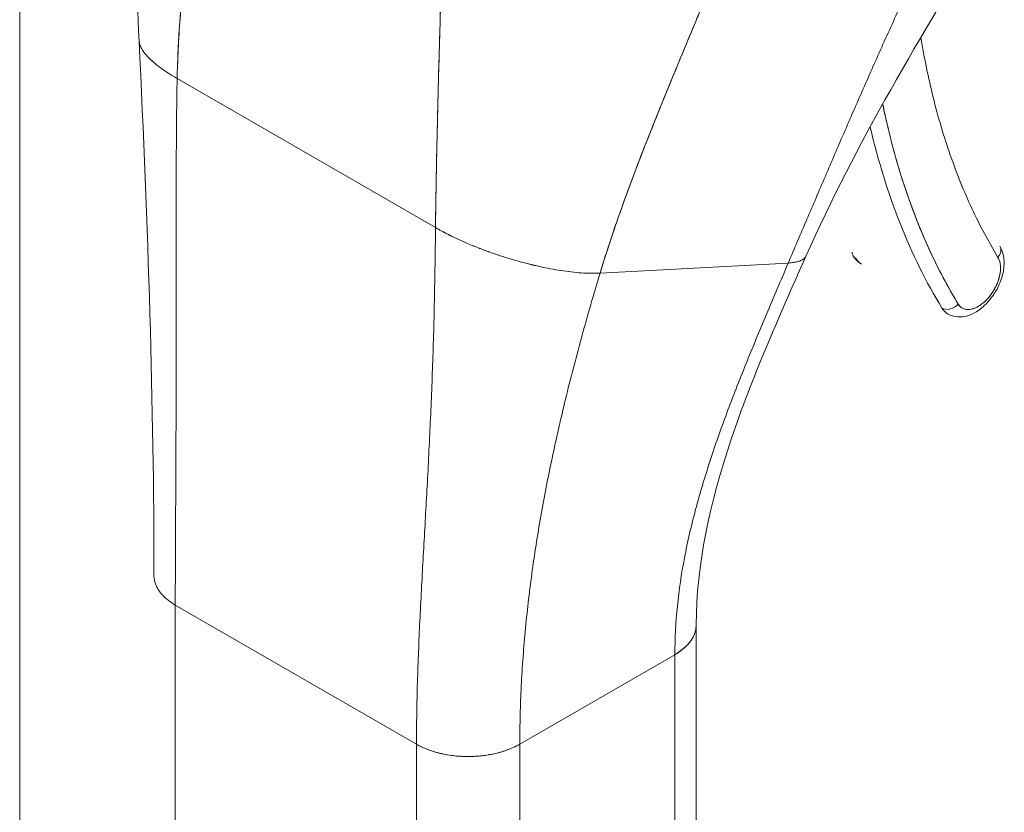
# Model space of a CAD drawing. Units: inches. Extents: x 16 to 394, y 7 to 245.
# Drawn here: x 371 to 372, y 132 to 133 of the extents above; entities that cross this region are included whole.
import ezdxf

# ---------------------------------------------------------------- set-up
doc = ezdxf.new("R2010")
doc.units = ezdxf.units.IN
doc.header["$LTSCALE"] = 24
doc.header["$MEASUREMENT"] = 0
doc.layers.add('Visible (ANSI)', color=7, linetype='Continuous', lineweight=5)
doc.layers.add('Visible Narrow (ANSI)', color=7, linetype='Continuous', lineweight=5)

msp = doc.modelspace()

# ---------------------------------------------------------------- linework, layer by layer
at = {"layer": 'Visible (ANSI)'}
for p, q in [((371.25, 132.5665), (371.5284, 132.4058)), ((371.5284, 132.4058), (371.25, 132.5665)), ((371.7057, 132.3568), (371.9085, 132.3676)), ((371.9085, 132.3676), (371.7057, 132.3568)), ((371.248, 131.9988), (371.5079, 131.8488)), ((371.248, 130.4232), (371.248, 131.9988)), ((371.5079, 131.8488), (371.248, 131.9988)), ((371.8093, 131.4733), (371.8093, 131.9771)), ((371.6192, 131.8488), (371.7863, 131.9452)), ((371.7863, 131.9452), (371.6192, 131.8488)), ((371.7863, 131.9452), (371.7863, 130.3696)), ((371.7863, 131.9452), (371.7863, 131.9452)), ((371.7863, 131.4411), (371.7863, 131.9452)), ((371.5079, 131.8488), (371.5079, 131.8488)), ((371.5079, 131.3447), (371.5079, 131.8488)), ((371.6192, 131.8488), (371.6192, 131.3447)), ((371.6192, 131.8488), (371.6192, 131.8488)), ((371.545, 131.8367), (371.545, 131.8367))]:
    msp.add_line(p, q, dxfattribs=at)
for centre, major_axis, ratio, start_param, end_param in [((372.8838, 133.256), (-0.6312, -1.0933), 0.57735, 5.705953, 5.977114), ((372.8745, 133.2614), (-0.6378, -1.1047), 0.57735, 5.730701, 5.977114), ((372.011, 132.4074), (0.0236, 0.0409), 0.57735, 5.360031, 5.360096), ((372.1252, 132.3791), (0.0112, 0.0068), 0.77855, 5.115206, 6.283185), ((371.9896, 132.3822), (-0.0112, -0.0068), 0.77855, 5.868833, 6.686008), ((372.011, 132.4074), (-0.0236, -0.0409), 0.57735, 5.977114, 6.283185), ((372.1131, 132.3485), (-0.0171, -0.0295), 0.57735, 5.977114, 9.118706), ((372.1038, 132.3539), (-0.0236, -0.0409), 0.57735, 2.205293, 2.20538), ((372.0824, 132.3287), (-0.0112, -0.0068), 0.77855, 0.402822, 1.973619), ((372.0824, 132.3287), (0.0112, 0.0068), 0.77855, 3.544415, 5.115216), ((372.1038, 132.3539), (-0.0236, -0.0409), 0.57735, 5.977114, 6.283185), ((372.1038, 132.3539), (-0.0236, -0.0409), 0.57735, 0.936213, 0.936283), ((371.7306, 131.9774), (0.0787, 0), 0.57735, 5.497805, 6.283337), ((371.5635, 131.8809), (0.0787, 0), 0.57735, 3.927007, 5.497778)]:
    msp.add_ellipse(centre, major_axis=major_axis, ratio=ratio, start_param=start_param, end_param=end_param, dxfattribs=at)
for points in [[(371.209, 132.607), (371.2034, 132.7227), (371.2111, 132.8422), (371.2141, 132.9616)], [(372.1243, 132.7316), (372.0518, 132.6138), (371.9813, 132.4961), (371.9276, 132.3751)], [(371.225, 132.0309), (371.225, 132.2124), (371.2186, 132.4094), (371.209, 132.607)], [(371.5284, 132.4058), (371.5325, 132.4035), (371.5407, 132.399), (371.5534, 132.3929), (371.5662, 132.3872), (371.579, 132.3822), (371.5918, 132.3776), (371.6043, 132.3734), (371.6166, 132.3698), (371.6287, 132.3665), (371.6406, 132.3637), (371.6522, 132.3614), (371.6636, 132.3594), (371.6747, 132.3579), (371.6855, 132.3569), (371.6959, 132.3565), (371.7025, 132.3566), (371.7057, 132.3568)]]:
    msp.add_open_spline(points, degree=3, dxfattribs=at)
for points, knots in [([(371.25, 132.5665), (371.2504, 132.5873), (371.2515, 132.6089), (371.2531, 132.6312), (371.2548, 132.6535), (371.257, 132.6765), (371.2597, 132.7001), (371.2624, 132.7237), (371.2655, 132.7478), (371.2689, 132.7722), (371.2723, 132.7966), (371.276, 132.8214), (371.2799, 132.8463)], [0, 0, 0, 0, 0.250198, 0.250198, 0.250198, 0.500396, 0.500396, 0.500396, 0.750593, 0.750593, 0.750593, 1, 1, 1, 1]), ([(371.2799, 132.8463), (371.2772, 132.8293), (371.2747, 132.8124), (371.2722, 132.7956), (371.2693, 132.7751), (371.2665, 132.7549), (371.2639, 132.7349), (371.2613, 132.715), (371.259, 132.6953), (371.2571, 132.6761), (371.2551, 132.6569), (371.2535, 132.6381), (371.2523, 132.6198), (371.2511, 132.6015), (371.2503, 132.5837), (371.25, 132.5665)], [0, 0, 0, 0, 0.170255, 0.170255, 0.170255, 0.377691, 0.377691, 0.377691, 0.585128, 0.585128, 0.585128, 0.792564, 0.792564, 0.792564, 1, 1, 1, 1]), ([(372.0826, 132.7557), (372.0738, 132.7381), (372.0653, 132.7208), (372.0571, 132.7037), (372.0489, 132.6865), (372.0409, 132.6696), (372.0332, 132.653), (372.0255, 132.6363), (372.0179, 132.6198), (372.0106, 132.6035), (372.0033, 132.5873), (371.9962, 132.5712), (371.9892, 132.5553), (371.9822, 132.5394), (371.9753, 132.5237), (371.9686, 132.508), (371.9618, 132.4924), (371.9552, 132.4769), (371.9485, 132.4614), (371.9419, 132.4458), (371.9353, 132.4303), (371.9286, 132.4148), (371.922, 132.3992), (371.9153, 132.3835), (371.9085, 132.3676)], [0, 0, 0, 0, 0.124999, 0.124999, 0.124999, 0.25, 0.25, 0.25, 0.375, 0.375, 0.375, 0.5, 0.5, 0.5, 0.625, 0.625, 0.625, 0.75, 0.75, 0.75, 0.875, 0.875, 0.875, 1, 1, 1, 1]), ([(371.9085, 132.3676), (371.9153, 132.3835), (371.922, 132.3992), (371.9286, 132.4148), (371.9353, 132.4304), (371.9419, 132.4458), (371.9485, 132.4614), (371.9552, 132.4769), (371.9618, 132.4924), (371.9686, 132.508), (371.9754, 132.5237), (371.9822, 132.5394), (371.9892, 132.5553), (371.9962, 132.5712), (372.0033, 132.5873), (372.0106, 132.6035), (372.0179, 132.6198), (372.0255, 132.6363), (372.0332, 132.653), (372.0409, 132.6697), (372.0489, 132.6866), (372.0571, 132.7037), (372.0653, 132.7208), (372.0738, 132.7381), (372.0826, 132.7557)], [0, 0, 0, 0, 0.125006, 0.125006, 0.125006, 0.250011, 0.250011, 0.250011, 0.375017, 0.375017, 0.375017, 0.500022, 0.500022, 0.500022, 0.625028, 0.625028, 0.625028, 0.750033, 0.750033, 0.750033, 0.875039, 0.875039, 0.875039, 1, 1, 1, 1]), ([(371.7057, 132.3568), (371.7115, 132.3759), (371.718, 132.3956), (371.725, 132.4157), (371.732, 132.4359), (371.7396, 132.4564), (371.7475, 132.4772), (371.7555, 132.4979), (371.7639, 132.519), (371.7725, 132.5402), (371.7811, 132.5614), (371.7899, 132.5827), (371.7988, 132.6041), (371.8077, 132.6255), (371.8167, 132.647), (371.8256, 132.6685), (371.8345, 132.6899), (371.8434, 132.7115), (371.8519, 132.733), (371.8521, 132.7333), (371.8522, 132.7337), (371.8524, 132.7341)], [0, 0, 0, 0, 0.166185, 0.166185, 0.166185, 0.332369, 0.332369, 0.332369, 0.498554, 0.498554, 0.498554, 0.664739, 0.664739, 0.664739, 0.830923, 0.830923, 0.830923, 0.997108, 0.997108, 0.997108, 1, 1, 1, 1]), ([(371.8524, 132.7341), (371.8459, 132.7179), (371.8394, 132.7017), (371.8327, 132.6856), (371.8261, 132.6694), (371.8193, 132.6532), (371.8126, 132.6371), (371.8059, 132.6209), (371.7991, 132.6048), (371.7924, 132.5888), (371.7858, 132.5727), (371.7792, 132.5567), (371.7727, 132.5407), (371.7662, 132.5248), (371.7599, 132.5089), (371.7537, 132.4932), (371.7476, 132.4775), (371.7417, 132.4619), (371.736, 132.4465), (371.7303, 132.4311), (371.7249, 132.4158), (371.7199, 132.4009), (371.7148, 132.3859), (371.7101, 132.3712), (371.7057, 132.3568)], [0, 0, 0, 0, 0.125, 0.125, 0.125, 0.25, 0.25, 0.25, 0.375, 0.375, 0.375, 0.5, 0.5, 0.5, 0.625, 0.625, 0.625, 0.75, 0.75, 0.75, 0.875, 0.875, 0.875, 1, 1, 1, 1]), ([(371.5284, 132.4058), (371.5286, 132.4231), (371.5288, 132.4412), (371.5292, 132.46), (371.5295, 132.4788), (371.5299, 132.4982), (371.5304, 132.5183), (371.5309, 132.5384), (371.5314, 132.559), (371.532, 132.5801), (371.5326, 132.6012), (371.5332, 132.6227), (371.5338, 132.6446), (371.5342, 132.6625), (371.5347, 132.6807), (371.5351, 132.699)], [0, 0, 0, 0, 0.207436, 0.207436, 0.207436, 0.414872, 0.414872, 0.414872, 0.622309, 0.622309, 0.622309, 0.829745, 0.829745, 0.829745, 1, 1, 1, 1]), ([(371.5351, 132.699), (371.5345, 132.6722), (371.5338, 132.6457), (371.5331, 132.6197), (371.5324, 132.5937), (371.5317, 132.5682), (371.531, 132.5434), (371.5304, 132.5187), (371.5299, 132.4947), (371.5294, 132.4717), (371.529, 132.4487), (371.5286, 132.4266), (371.5284, 132.4058)], [0, 0, 0, 0, 0.249407, 0.249407, 0.249407, 0.499604, 0.499604, 0.499604, 0.749802, 0.749802, 0.749802, 1, 1, 1, 1]), ([(371.209, 132.607), (371.2091, 132.6064), (371.2093, 132.6044), (371.2105, 132.6008), (371.2131, 132.5962), (371.2171, 132.5911), (371.2226, 132.5856), (371.2298, 132.5797), (371.2387, 132.5734), (371.246, 132.5689), (371.25, 132.5665)], [0.4998157, 0.4998157, 0.4998157, 0.4998157, 0.5333333, 0.6, 0.6666667, 0.7333333, 0.8, 0.8666667, 0.9333333, 1, 1, 1, 1]), ([(371.25, 132.5665), (371.246, 132.5689), (371.2423, 132.5711), (371.239, 132.5733), (371.2357, 132.5755), (371.2327, 132.5776), (371.2301, 132.5796), (371.2274, 132.5817), (371.225, 132.5837), (371.2229, 132.5856), (371.2208, 132.5875), (371.219, 132.5893), (371.2174, 132.591), (371.2158, 132.5928), (371.2145, 132.5945), (371.2133, 132.5961), (371.2122, 132.5977), (371.2114, 132.5993), (371.2107, 132.6008), (371.21, 132.6022), (371.2095, 132.6037), (371.2093, 132.605), (371.2092, 132.6057), (371.2091, 132.6064), (371.209, 132.607)], [0, 0, 0, 0, 0.0666667, 0.0666667, 0.0666667, 0.1333333, 0.1333333, 0.1333333, 0.2, 0.2, 0.2, 0.2666667, 0.2666667, 0.2666667, 0.3333333, 0.3333333, 0.3333333, 0.4, 0.4, 0.4, 0.4666667, 0.4666667, 0.4666667, 0.5001843, 0.5001843, 0.5001843, 0.5001843]), ([(372.0515, 132.6106), (372.0551, 132.5886), (372.0595, 132.5672), (372.0646, 132.5465), (372.0699, 132.525), (372.0761, 132.5041), (372.0831, 132.4841), (372.0901, 132.464), (372.0979, 132.4447), (372.1064, 132.4263), (372.115, 132.4079), (372.1244, 132.3904), (372.1345, 132.3737)], [0.0096619, 0.0096619, 0.0096619, 0.0096619, 0.25, 0.25, 0.25, 0.5, 0.5, 0.5, 0.75, 0.75, 0.75, 1, 1, 1, 1]), ([(371.248, 131.9988), (371.248, 132.0212), (371.2481, 132.0436), (371.2482, 132.066), (371.2483, 132.0885), (371.2484, 132.111), (371.2485, 132.1335), (371.2487, 132.1561), (371.2487, 132.1787), (371.2488, 132.2015), (371.2489, 132.2243), (371.2489, 132.2472), (371.2489, 132.2703), (371.2489, 132.2934), (371.2489, 132.3168), (371.2489, 132.3404), (371.2489, 132.3641), (371.2488, 132.3881), (371.2489, 132.4126), (371.2489, 132.4371), (371.2489, 132.462), (371.2491, 132.4876), (371.2492, 132.5132), (371.2495, 132.5395), (371.25, 132.5665)], [0, 0, 0, 0, 0.125, 0.125, 0.125, 0.25, 0.25, 0.25, 0.375, 0.375, 0.375, 0.5, 0.5, 0.5, 0.625, 0.625, 0.625, 0.75, 0.75, 0.75, 0.875, 0.875, 0.875, 1, 1, 1, 1]), ([(371.25, 132.5665), (371.2495, 132.5395), (371.2492, 132.5132), (371.2491, 132.4876), (371.2489, 132.462), (371.2489, 132.4371), (371.2489, 132.4126), (371.2488, 132.3881), (371.2489, 132.3641), (371.2489, 132.3404), (371.2489, 132.3168), (371.2489, 132.2934), (371.2489, 132.2703), (371.2489, 132.2472), (371.2489, 132.2243), (371.2488, 132.2015), (371.2487, 132.1787), (371.2487, 132.1561), (371.2485, 132.1335), (371.2484, 132.111), (371.2483, 132.0885), (371.2482, 132.066), (371.2481, 132.0436), (371.248, 132.0212), (371.248, 131.9988)], [0, 0, 0, 0, 0.125, 0.125, 0.125, 0.25, 0.25, 0.25, 0.375, 0.375, 0.375, 0.5, 0.5, 0.5, 0.625, 0.625, 0.625, 0.75, 0.75, 0.75, 0.875, 0.875, 0.875, 1, 1, 1, 1]), ([(372.0917, 132.3233), (372.0804, 132.3418), (372.0701, 132.3613), (372.0607, 132.3819), (372.0512, 132.4024), (372.0427, 132.4239), (372.0351, 132.4464), (372.0275, 132.4688), (372.0209, 132.4921), (372.0153, 132.5163), (372.0136, 132.5237), (372.0119, 132.5312), (372.0104, 132.5387)], [0, 0, 0, 0, 0.1666667, 0.1666667, 0.1666667, 0.3333333, 0.3333333, 0.3333333, 0.5, 0.5, 0.5, 0.5509596, 0.5509596, 0.5509596, 0.5509596]), ([(371.5079, 131.8488), (371.5079, 131.8712), (371.5083, 131.8934), (371.5089, 131.9155), (371.5096, 131.9376), (371.5105, 131.9597), (371.5115, 131.9817), (371.5126, 132.0037), (371.5138, 132.0257), (371.515, 132.0478), (371.5162, 132.0699), (371.5175, 132.0921), (371.5187, 132.1145), (371.52, 132.1369), (371.5211, 132.1596), (371.5222, 132.1826), (371.5233, 132.2057), (371.5243, 132.2291), (371.5251, 132.2531), (371.526, 132.2771), (371.5267, 132.3017), (371.5272, 132.3271), (371.5277, 132.3524), (371.5281, 132.3786), (371.5284, 132.4058)], [0, 0, 0, 0, 0.125, 0.125, 0.125, 0.25, 0.25, 0.25, 0.375, 0.375, 0.375, 0.5, 0.5, 0.5, 0.625, 0.625, 0.625, 0.75, 0.75, 0.75, 0.875, 0.875, 0.875, 1, 1, 1, 1]), ([(371.5284, 132.4058), (371.5281, 132.3786), (371.5277, 132.3524), (371.5272, 132.3271), (371.5267, 132.3017), (371.526, 132.2771), (371.5251, 132.2531), (371.5243, 132.2291), (371.5233, 132.2057), (371.5222, 132.1826), (371.5211, 132.1596), (371.52, 132.1369), (371.5187, 132.1145), (371.5175, 132.0921), (371.5162, 132.0699), (371.515, 132.0478), (371.5138, 132.0257), (371.5126, 132.0037), (371.5115, 131.9817), (371.5105, 131.9597), (371.5096, 131.9376), (371.5089, 131.9155), (371.5083, 131.8934), (371.5079, 131.8712), (371.5079, 131.8488)], [0, 0, 0, 0, 0.125, 0.125, 0.125, 0.25, 0.25, 0.25, 0.375, 0.375, 0.375, 0.5, 0.5, 0.5, 0.625, 0.625, 0.625, 0.75, 0.75, 0.75, 0.875, 0.875, 0.875, 1, 1, 1, 1]), ([(371.7057, 132.3568), (371.7025, 132.3566), (371.6992, 132.3565), (371.6958, 132.3566), (371.6924, 132.3566), (371.6889, 132.3568), (371.6854, 132.357), (371.6819, 132.3573), (371.6783, 132.3576), (371.6746, 132.358), (371.671, 132.3584), (371.6673, 132.3589), (371.6635, 132.3595), (371.6598, 132.3601), (371.656, 132.3607), (371.6522, 132.3614), (371.6484, 132.3622), (371.6445, 132.363), (371.6406, 132.3638), (371.6366, 132.3647), (371.6327, 132.3656), (371.6287, 132.3666), (371.6247, 132.3676), (371.6207, 132.3687), (371.6166, 132.3699), (371.6125, 132.371), (371.6084, 132.3722), (371.6043, 132.3735), (371.6001, 132.3748), (371.5959, 132.3762), (371.5917, 132.3776), (371.5875, 132.3791), (371.5833, 132.3806), (371.579, 132.3822), (371.5748, 132.3839), (371.5705, 132.3855), (371.5662, 132.3873), (371.562, 132.3891), (371.5577, 132.391), (371.5534, 132.3929), (371.5492, 132.3949), (371.5449, 132.3969), (371.5408, 132.3991), (371.5366, 132.4012), (371.5325, 132.4035), (371.5284, 132.4058)], [0, 0, 0, 0, 0.066667, 0.066667, 0.066667, 0.133333, 0.133333, 0.133333, 0.2, 0.2, 0.2, 0.266667, 0.266667, 0.266667, 0.333333, 0.333333, 0.333333, 0.4, 0.4, 0.4, 0.466667, 0.466667, 0.466667, 0.533333, 0.533333, 0.533333, 0.6, 0.6, 0.6, 0.666667, 0.666667, 0.666667, 0.733333, 0.733333, 0.733333, 0.8, 0.8, 0.8, 0.866667, 0.866667, 0.866667, 0.933333, 0.933333, 0.933333, 1, 1, 1, 1]), ([(372.0802, 132.3129), (372.0829, 132.3114), (372.0859, 132.3104), (372.0922, 132.3094), (372.0955, 132.3095), (372.1026, 132.3109), (372.1063, 132.3123), (372.1138, 132.3165), (372.1176, 132.3195), (372.1246, 132.3264), (372.1278, 132.3304), (372.1333, 132.3389), (372.1356, 132.3435), (372.1391, 132.3528), (372.1403, 132.3577), (372.1413, 132.3673), (372.1412, 132.3721), (372.1394, 132.38), (372.1382, 132.383), (372.1365, 132.3859)], [0.785398, 0.785398, 0.785398, 0.785398, 1.006416, 1.006416, 1.24873, 1.24873, 1.550601, 1.550601, 1.910813, 1.910813, 2.278457, 2.278457, 2.641048, 2.641048, 3.005949, 3.005949, 3.374276, 3.374276, 3.620919, 3.620919, 3.620919, 3.620919]), ([(371.9276, 132.3751), (371.8981, 132.3085), (371.8691, 132.2432), (371.8244, 132.1101), (371.8093, 132.0417), (371.8093, 131.9774)], [0, 0, 0, 0, 0.927516, 0.927516, 1.885965, 1.885965, 1.885965, 1.885965]), ([(371.9085, 132.3676), (371.9108, 132.3678), (371.9146, 132.3682), (371.9189, 132.3691), (371.922, 132.3702), (371.9243, 132.3714), (371.926, 132.3727), (371.927, 132.3739), (371.9275, 132.3748), (371.9276, 132.3751)], [0, 0, 0, 0, 0.0625, 0.125, 0.1875, 0.25, 0.3125, 0.375, 0.4200191, 0.4200191, 0.4200191, 0.4200191]), ([(371.9276, 132.3751), (371.9275, 132.3748), (371.9273, 132.3744), (371.927, 132.3741), (371.9267, 132.3736), (371.9264, 132.3732), (371.9259, 132.3727), (371.9254, 132.3723), (371.9249, 132.3718), (371.9242, 132.3714), (371.9236, 132.371), (371.9228, 132.3706), (371.9219, 132.3702), (371.921, 132.3698), (371.9199, 132.3695), (371.9187, 132.3691), (371.9174, 132.3688), (371.916, 132.3685), (371.9143, 132.3682), (371.9127, 132.368), (371.9108, 132.3678), (371.9085, 132.3676)], [0.5799809, 0.5799809, 0.5799809, 0.5799809, 0.625, 0.625, 0.625, 0.6875, 0.6875, 0.6875, 0.75, 0.75, 0.75, 0.8125, 0.8125, 0.8125, 0.875, 0.875, 0.875, 0.9375, 0.9375, 0.9375, 1, 1, 1, 1]), ([(371.9784, 132.3754), (371.9789, 132.3747), (371.9793, 132.374), (371.9803, 132.3727), (371.9809, 132.372), (371.982, 132.3707), (371.9826, 132.3701), (371.9839, 132.369), (371.9845, 132.3684), (371.9859, 132.3674), (371.9867, 132.367), (371.9874, 132.3665)], [0.4793266, 0.4793266, 0.4793266, 0.4793266, 0.5405409, 0.5405409, 0.6017552, 0.6017552, 0.6629695, 0.6629695, 0.7241839, 0.7241839, 0.7853982, 0.7853982, 0.7853982, 0.7853982]), ([(372.1345, 132.3737), (372.1355, 132.3721), (372.1362, 132.3702), (372.1367, 132.3681), (372.1371, 132.366), (372.1373, 132.3637), (372.1372, 132.3612), (372.1371, 132.3587), (372.1368, 132.3561), (372.1361, 132.3534), (372.1355, 132.3507), (372.1346, 132.348), (372.1335, 132.3453), (372.1323, 132.3426), (372.131, 132.3399), (372.1294, 132.3374), (372.1279, 132.3348), (372.1261, 132.3324), (372.1242, 132.3302), (372.1224, 132.328), (372.1204, 132.326), (372.1183, 132.3243), (372.1163, 132.3226), (372.1141, 132.3212), (372.112, 132.3201), (372.1099, 132.3189), (372.1078, 132.3182), (372.1058, 132.3177), (372.1038, 132.3173), (372.1019, 132.3172), (372.1001, 132.3175), (372.0984, 132.3178), (372.0967, 132.3185), (372.0953, 132.3194), (372.0939, 132.3204), (372.0927, 132.3217), (372.0917, 132.3233)], [0, 0, 0, 0, 0.083333, 0.083333, 0.083333, 0.166667, 0.166667, 0.166667, 0.25, 0.25, 0.25, 0.333333, 0.333333, 0.333333, 0.416667, 0.416667, 0.416667, 0.5, 0.5, 0.5, 0.583333, 0.583333, 0.583333, 0.666667, 0.666667, 0.666667, 0.75, 0.75, 0.75, 0.833333, 0.833333, 0.833333, 0.916667, 0.916667, 0.916667, 1, 1, 1, 1]), ([(371.7863, 131.9452), (371.7863, 131.9627), (371.7872, 131.9802), (371.789, 131.9976), (371.7908, 132.0151), (371.7934, 132.0325), (371.7967, 132.0498), (371.8, 132.0672), (371.8041, 132.0845), (371.8087, 132.1018), (371.8133, 132.1191), (371.8184, 132.1364), (371.8241, 132.1537), (371.8297, 132.1711), (371.8358, 132.1884), (371.8423, 132.2059), (371.8488, 132.2233), (371.8557, 132.2408), (371.8628, 132.2585), (371.8699, 132.2762), (371.8774, 132.2941), (371.885, 132.3123), (371.8927, 132.3304), (371.9005, 132.3488), (371.9085, 132.3676)], [0, 0, 0, 0, 0.125, 0.125, 0.125, 0.25, 0.25, 0.25, 0.375, 0.375, 0.375, 0.5, 0.5, 0.5, 0.625, 0.625, 0.625, 0.75, 0.75, 0.75, 0.875, 0.875, 0.875, 1, 1, 1, 1]), ([(371.9085, 132.3676), (371.9005, 132.3488), (371.8927, 132.3304), (371.885, 132.3123), (371.8774, 132.2941), (371.8699, 132.2762), (371.8628, 132.2585), (371.8557, 132.2408), (371.8488, 132.2233), (371.8423, 132.2059), (371.8358, 132.1884), (371.8297, 132.1711), (371.8241, 132.1537), (371.8184, 132.1364), (371.8133, 132.1191), (371.8087, 132.1018), (371.8041, 132.0845), (371.8, 132.0672), (371.7967, 132.0498), (371.7934, 132.0325), (371.7908, 132.0151), (371.789, 131.9976), (371.7872, 131.9802), (371.7863, 131.9627), (371.7863, 131.9452)], [0, 0, 0, 0, 0.125, 0.125, 0.125, 0.25, 0.25, 0.25, 0.375, 0.375, 0.375, 0.5, 0.5, 0.5, 0.625, 0.625, 0.625, 0.75, 0.75, 0.75, 0.875, 0.875, 0.875, 1, 1, 1, 1]), ([(371.6192, 131.8488), (371.6192, 131.8698), (371.6198, 131.8908), (371.6208, 131.9117), (371.6219, 131.9326), (371.6234, 131.9533), (371.6254, 131.9741), (371.6274, 131.9949), (371.6299, 132.0156), (371.6327, 132.0363), (371.6356, 132.057), (371.6389, 132.0778), (371.6426, 132.0986), (371.6463, 132.1194), (371.6504, 132.1403), (371.6549, 132.1613), (371.6594, 132.1823), (371.6643, 132.2035), (371.6695, 132.2249), (371.6748, 132.2463), (371.6804, 132.2679), (371.6864, 132.2899), (371.6925, 132.3118), (371.6989, 132.3341), (371.7057, 132.3568)], [0, 0, 0, 0, 0.125, 0.125, 0.125, 0.25, 0.25, 0.25, 0.375, 0.375, 0.375, 0.5, 0.5, 0.5, 0.625, 0.625, 0.625, 0.75, 0.75, 0.75, 0.875, 0.875, 0.875, 1, 1, 1, 1]), ([(371.7057, 132.3568), (371.6989, 132.3341), (371.6925, 132.3118), (371.6864, 132.2899), (371.6804, 132.2679), (371.6748, 132.2463), (371.6695, 132.2249), (371.6643, 132.2035), (371.6594, 132.1823), (371.6549, 132.1613), (371.6504, 132.1403), (371.6463, 132.1194), (371.6426, 132.0986), (371.6389, 132.0778), (371.6356, 132.057), (371.6327, 132.0363), (371.6299, 132.0156), (371.6274, 131.9949), (371.6254, 131.9741), (371.6234, 131.9533), (371.6219, 131.9326), (371.6208, 131.9117), (371.6198, 131.8908), (371.6192, 131.8698), (371.6192, 131.8488)], [0, 0, 0, 0, 0.125, 0.125, 0.125, 0.25, 0.25, 0.25, 0.375, 0.375, 0.375, 0.5, 0.5, 0.5, 0.625, 0.625, 0.625, 0.75, 0.75, 0.75, 0.875, 0.875, 0.875, 1, 1, 1, 1]), ([(371.248, 131.9988), (371.245, 132.0005), (371.2424, 132.0023), (371.2402, 132.0041), (371.2379, 132.0059), (371.236, 132.0076), (371.2344, 132.0094), (371.2328, 132.0111), (371.2315, 132.0128), (371.2303, 132.0144), (371.2292, 132.0161), (371.2283, 132.0177), (371.2276, 132.0193), (371.2269, 132.0208), (371.2264, 132.0223), (371.226, 132.0238), (371.2256, 132.0252), (371.2253, 132.0266), (371.2251, 132.028), (371.225, 132.029), (371.225, 132.03), (371.225, 132.0309)], [0, 0, 0, 0, 0.0666667, 0.0666667, 0.0666667, 0.1333333, 0.1333333, 0.1333333, 0.2, 0.2, 0.2, 0.2666667, 0.2666667, 0.2666667, 0.3333333, 0.3333333, 0.3333333, 0.4, 0.4, 0.4, 0.4484647, 0.4484647, 0.4484647, 0.4484647]), ([(371.8093, 131.9774), (371.8093, 131.9763), (371.8093, 131.9753), (371.8091, 131.9743), (371.809, 131.973), (371.8088, 131.9718), (371.8084, 131.9706), (371.8081, 131.9694), (371.8077, 131.9681), (371.8072, 131.9669), (371.8067, 131.9657), (371.8062, 131.9645), (371.8055, 131.9633), (371.8048, 131.9622), (371.8041, 131.961), (371.8032, 131.9598), (371.8023, 131.9586), (371.8013, 131.9574), (371.8002, 131.9562), (371.7991, 131.955), (371.7979, 131.9537), (371.7965, 131.9525), (371.7952, 131.9513), (371.7936, 131.9501), (371.7919, 131.9489), (371.7902, 131.9477), (371.7884, 131.9464), (371.7863, 131.9452)], [0.4496475, 0.4496475, 0.4496475, 0.4496475, 0.5, 0.5, 0.5, 0.5625, 0.5625, 0.5625, 0.625, 0.625, 0.625, 0.6875, 0.6875, 0.6875, 0.75, 0.75, 0.75, 0.8125, 0.8125, 0.8125, 0.875, 0.875, 0.875, 0.9375, 0.9375, 0.9375, 1, 1, 1, 1]), ([(371.6192, 131.8488), (371.6168, 131.8474), (371.6145, 131.8462), (371.6121, 131.8451), (371.6097, 131.8441), (371.6074, 131.8431), (371.6051, 131.8423), (371.6027, 131.8415), (371.6005, 131.8407), (371.5982, 131.8401), (371.596, 131.8395), (371.5937, 131.8389), (371.5915, 131.8384), (371.5894, 131.838), (371.5872, 131.8375), (371.585, 131.8372), (371.5829, 131.8368), (371.5807, 131.8365), (371.5786, 131.8363), (371.5764, 131.8361), (371.5743, 131.8359), (371.5721, 131.8357), (371.5699, 131.8356), (371.5677, 131.8355), (371.5654, 131.8355), (371.5632, 131.8354), (371.5608, 131.8355), (371.5585, 131.8356), (371.5561, 131.8356), (371.5536, 131.8358), (371.5511, 131.836), (371.5486, 131.8363), (371.546, 131.8366), (371.5433, 131.837), (371.5406, 131.8374), (371.5378, 131.8379), (371.535, 131.8386), (371.5321, 131.8392), (371.5292, 131.84), (371.5262, 131.8409), (371.5232, 131.8418), (371.5201, 131.8429), (371.5171, 131.8442), (371.514, 131.8455), (371.5109, 131.847), (371.5079, 131.8488)], [0, 0, 0, 0, 0.066667, 0.066667, 0.066667, 0.133333, 0.133333, 0.133333, 0.2, 0.2, 0.2, 0.266667, 0.266667, 0.266667, 0.333333, 0.333333, 0.333333, 0.4, 0.4, 0.4, 0.466667, 0.466667, 0.466667, 0.533333, 0.533333, 0.533333, 0.6, 0.6, 0.6, 0.666667, 0.666667, 0.666667, 0.733333, 0.733333, 0.733333, 0.8, 0.8, 0.8, 0.866667, 0.866667, 0.866667, 0.933333, 0.933333, 0.933333, 1, 1, 1, 1])]:
    msp.add_open_spline(points, degree=3, knots=knots, dxfattribs=at)
at = {"layer": 'Visible Narrow (ANSI)'}
msp.add_line((371.0803, 118.199), (371.0803, 151.097), dxfattribs=at)

doc.saveas('drawing.dxf')
